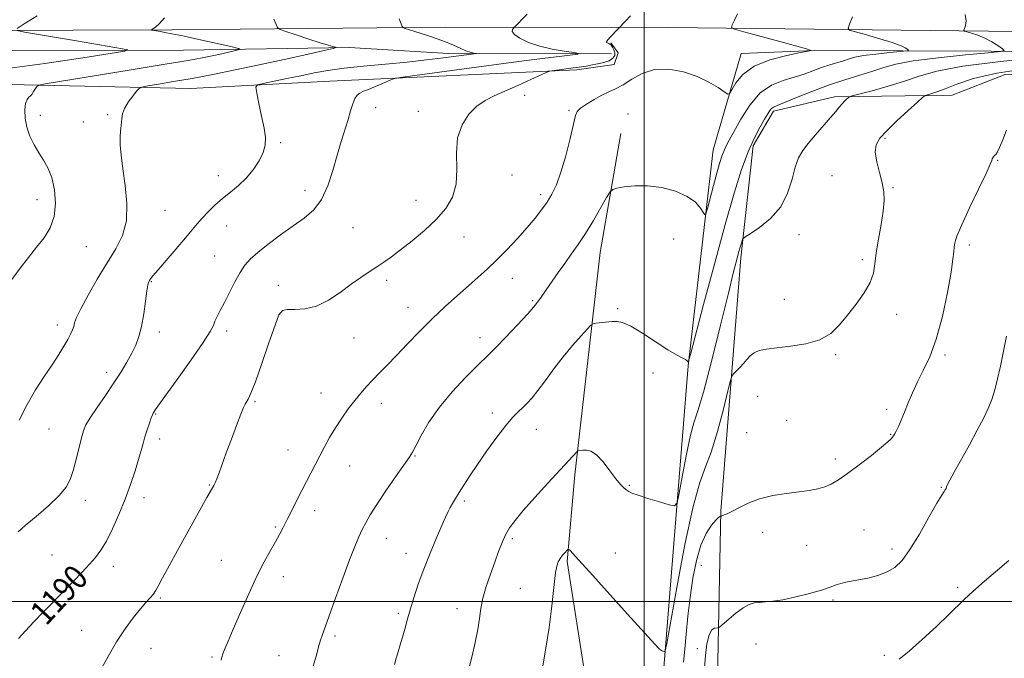
# Model space of a CAD drawing. Extents: x 2082300 to 2085200, y 339800 to 342700.
# Drawn here: x 2084295 to 2084618, y 340981 to 341191 of the extents above; entities that cross this region are included whole.
import ezdxf

# ---------------------------------------------------------------- set-up
doc = ezdxf.new("R2010")
doc.units = 0
doc.header["$MEASUREMENT"] = 0
for name, color, linetype, lineweight in [('32000', 7, 'Continuous', 0), ('DTM HARD BREAKLINE', 7, 'Continuous', 0), ('DTM SPOT ELEVATION', 2, 'Continuous', 13), ('INDEX CONTOUR', 41, 'Continuous', 13), ('INDEX CONTOUR LABEL', 244, 'Continuous', 0), ('INTERMEDIATE CONTOUR', 44, 'Continuous', 0)]:
    doc.layers.add(name, color=color, linetype=linetype, lineweight=lineweight)
doc.styles.add('Style-ITALICS', font='ITALICS.shx')

msp = doc.modelspace()

# ---------------------------------------------------------------- linework, layer by layer
at = {"layer": '32000', "flags": 128}
for points in [[(2084500, 342500), (2084500, 340000)], [(2085000, 341000), (2082500, 341000)]]:
    msp.add_lwpolyline(points, dxfattribs=at)
at = {"layer": 'DTM HARD BREAKLINE'}
for points in [[(2083355.37, 341190.94, 1208.24), (2083477.01, 341189.87, 1211.12), (2083603.75, 341189.96, 1213.39), (2083719.99, 341188.03, 1212.91), (2083752.36, 341189.32, 1211.48), (2083796.1, 341189.34, 1208.42), (2083868.6, 341188.29, 1200.27), (2083963.28, 341188.59, 1190.5), (2084041.49, 341189.59, 1183.31), (2084102.61, 341189.2, 1180.38), (2084146.35, 341188.03, 1179.21), (2084247.32, 341187.69, 1179.99), (2084344.7, 341187.97, 1184.3), (2084434.59, 341188.9, 1188.68), (2084508, 341188.73, 1192.93), (2084632.33, 341187.35, 1199.43), (2084729.69, 341185.53, 1207.49), (2084808.79, 341185.63, 1210.01), (2084919.04, 341183.13, 1211.84), (2085000, 341182.807, 1213.694)], [(2084115.71, 341175.04, 1173.64), (2084141.78, 341176.97, 1174.71), (2084164.57, 341178.62, 1176.27), (2084175.05, 341178.86, 1176.72), (2084186.16, 341182.68, 1176.99), (2084203.55, 341183.47, 1177.59), (2084288.03, 341181.14, 1180.05), (2084348.55, 341181.35, 1182.77), (2084403.09, 341182.21, 1186.25), (2084435.73, 341180.2, 1187.45), (2084489.36, 341180.16, 1190.59)], [(2084489.09, 341183.76, 1192.12), (2084491.46, 341180.45, 1192.6), (2084490.24, 341176.56, 1192.66), (2084477.95, 341174.84, 1192.36), (2084396.72, 341171.16, 1189.16), (2084350.87, 341168.75, 1187), (2084291.25, 341170.03, 1183.43)], [(2084499.52, 340417.56, 1260.22), (2084467.13, 340412.97, 1259.18), (2084454.26, 340414.55, 1257.62), (2084448.37, 340431.97, 1256), (2084451, 340467.91, 1253.51), (2084459.67, 340512.5, 1249.05), (2084466.88, 340562.19, 1242.46), (2084476.2, 340615.46, 1234.91), (2084483.14, 340670.25, 1226.58), (2084490.8, 340744.8, 1216.93), (2084491.73, 340795.73, 1212.02), (2084493.31, 340856.25, 1208.48), (2084500.48, 340900.85, 1205.84), (2084506.67, 340979.61, 1202.16), (2084514.48, 341077.53, 1198.05), (2084522.72, 341148.49, 1195.09), (2084531.91, 341180.19, 1193.17), (2084556.19, 341181.24, 1194.04), (2084672.14, 341180.8, 1201.35), (2084723.07, 341180.78, 1205.81), (2084787.17, 341177.08, 1208), (2084880.96, 341179.48, 1211.42), (2084993.91, 341177.57, 1213.15), (2085000, 341177.486, 1213.267)], [(2084510.44, 340816.89, 1213.54), (2084507.01, 340844.48, 1211.03), (2084517.5, 340892.35, 1210.07), (2084523.95, 340963.92, 1207.49), (2084525.27, 341029.82, 1203.9), (2084531.79, 341113.08, 1200.33), (2084535.91, 341149.91, 1198.41), (2084542.58, 341161.25, 1198.35), (2084562.68, 341165.92, 1199.61), (2084601.34, 341166.57, 1202.73), (2084618.76, 341173.35, 1203), (2084688.85, 341171.11, 1209.53), (2084731.12, 341173.54, 1211.51), (2084786.24, 341172.89, 1213.24), (2084823.69, 341171.45, 1215.4), (2084871.32, 341171.15, 1216.33), (2084928.25, 341170.49, 1217.5), (2084977.98, 341169.88, 1218.94), (2085000, 341168.946, 1219.866)], [(2084445.44, 340410.69, 1256.91), (2084436.7, 340436.25, 1255.66), (2084442.91, 340479.51, 1252.22), (2084448.59, 340534.05, 1246.59), (2084456.71, 340599.25, 1237.21), (2084466.11, 340677.49, 1226.24), (2084473.12, 340754.56, 1216.69), (2084475.15, 340794.3, 1212.3), (2084480.42, 340877.31, 1208.03), (2084482.17, 340965.68, 1203.82), (2084474.76, 341013.19, 1202.28), (2084477.31, 341041.64, 1200.38), (2084485.6, 341114.79, 1196.88), (2084492.38, 341153.9, 1195.22)]]:
    msp.add_polyline3d(points, dxfattribs=at)
at = {"layer": 'DTM SPOT ELEVATION'}
for p in [(2084460.75, 341166.47, 1192.4), (2084411.73, 341162.44, 1190.7), (2084425.77, 341161.23, 1191.5), (2084475.32, 341161.54, 1193.8), (2084301.47, 341159.88, 1184.6), (2084315.6, 341157.65, 1185.3), (2084323.63, 341160.11, 1185.8), (2084494.74, 341160.31, 1195.5), (2084579.19, 341152.28, 1202.2), (2084380.52, 341150.86, 1188.2), (2084616.25, 341145.11, 1204.1), (2084360.03, 341140.07, 1187.3), (2084456.63, 341140.31, 1192.9), (2084561.78, 341140.05, 1201.4), (2084388.51, 341135.28, 1189.4), (2084581.82, 341136.07, 1202.1), (2084300.46, 341132.15, 1183.3), (2084425, 341131.99, 1191.2), (2084466.01, 341133.77, 1193.6), (2084342.53, 341128.7, 1186.8), (2084362.73, 341123.45, 1188.9), (2084404.31, 341122.94, 1190.9), (2084440.78, 341119.88, 1192.8), (2084509.73, 341119.18, 1196.9), (2084551, 341120.7, 1200.6), (2084316.69, 341116.68, 1184.9), (2084606.97, 341117.26, 1204.4), (2084358.85, 341113.64, 1189.2), (2084571.76, 341112.46, 1201.7), (2084456.66, 341106.3, 1194.7), (2084337.96, 341105.18, 1188.1), (2084379.72, 341104.01, 1191.1), (2084415.42, 341105.59, 1192.4), (2084546.11, 341099.42, 1201.2), (2084422.4, 341096.74, 1193.3), (2084463.35, 341098.94, 1195.8), (2084491.29, 341096.36, 1197.8), (2084381.08, 341095.61, 1192.1), (2084583.02, 341094.43, 1202.5), (2084307.09, 341090.9, 1185.5), (2084340.63, 341088.7, 1188.5), (2084362.82, 341088.99, 1190.4), (2084404.66, 341086.64, 1192.9), (2084446.1, 341086.79, 1195.4), (2084562.98, 341081.22, 1202.2), (2084599, 341081.11, 1204.3), (2084323.34, 341075.35, 1187.5), (2084502.98, 341075.13, 1198.9), (2084393.76, 341068.57, 1193.2), (2084537.4, 341067.48, 1202.8), (2084372.1, 341065.7, 1192.2), (2084413.68, 341065.22, 1194.6), (2084339.44, 341061.74, 1190.1), (2084450.09, 341062.03, 1197.5), (2084579.74, 341063.25, 1203.7), (2084546.9, 341059.58, 1202.6), (2084304.32, 341056.81, 1186.9), (2084464.64, 341056.67, 1198.8), (2084533.7, 341055.57, 1203.1), (2084581.07, 341055.04, 1203.9), (2084340.78, 341053.45, 1190.5), (2084382.9, 341049.91, 1193.1), (2084424.7, 341047.92, 1196.1), (2084403.24, 341044.61, 1194.9), (2084562.86, 341046.87, 1203.6), (2084357.07, 341038.3, 1191.9), (2084495.15, 341038.21, 1199.9), (2084597.77, 341037.59, 1205.9), (2084316.34, 341033.36, 1188.6), (2084335.63, 341034.21, 1190.6), (2084440.92, 341033.08, 1198.3), (2084391.76, 341029.87, 1194.6), (2084378.79, 341024.53, 1193.8), (2084538.96, 341022.82, 1204.5), (2084572.32, 341023.59, 1205.1), (2084415.26, 341020.84, 1196.7), (2084456.74, 341020.74, 1200.3), (2084553.49, 341018.53, 1204.8), (2084305.38, 341015.35, 1188.9), (2084421.71, 341015.84, 1197.4), (2084490.56, 341016, 1201.1), (2084581.49, 341017.28, 1205.5), (2084361.05, 341013.57, 1193.1), (2084518.81, 341011.94, 1204.9), (2084325.52, 341011.56, 1190.6), (2084381.44, 341008.18, 1194.6), (2084459.37, 341004.35, 1201.2), (2084603.11, 341004.67, 1207.7), (2084340.98, 341001.25, 1192.2), (2084562.15, 341000.52, 1206.3), (2084419.22, 340996.2, 1197.7), (2084438.49, 340997.67, 1199.3), (2084315.06, 340990.56, 1191.3), (2084398.44, 340988.72, 1196.3), (2084536.8, 340986.06, 1206.9), (2084337.92, 340984.7, 1192.7), (2084517.53, 340984.56, 1205.2), (2084357.98, 340981.84, 1193.8), (2084380, 340982.21, 1195.2), (2084579.01, 340982.35, 1207.7)]:
    msp.add_point(p, dxfattribs=at)
at = {"layer": 'INDEX CONTOUR'}
for points in [[(2084461.536, 341193.185, 1190), (2084457.076, 341188.527, 1190), (2084456.737, 341188.095, 1190), (2084456.676, 341187.414, 1190), (2084457.378, 341186.45, 1190), (2084459.2109, 341185.209, 1190), (2084462.064, 341183.859, 1190), (2084465.709, 341182.612, 1190), (2084469.833, 341181.636, 1190), (2084473.797, 341180.9409, 1190), (2084476.88, 341180.497, 1190), (2084478.438, 341180.248, 1190), (2084478.126, 341180.0441, 1190), (2084475.679, 341179.709, 1190), (2084463.844, 341178.191, 1190), (2084454.659, 341176.993, 1190), (2084424.6451, 341173.008, 1190), (2084419.97, 341172.374, 1190), (2084418.054, 341172.051, 1190), (2084417.256, 341171.762, 1190), (2084416.227, 341171.2901, 1190), (2084414.794, 341170.65, 1190), (2084413.079, 341169.916, 1190), (2084411.216, 341169.16, 1190), (2084409.391, 341168.434, 1190), (2084407.803, 341167.788, 1190), (2084406.597, 341167.218, 1190), (2084405.695, 341166.511, 1190), (2084404.961, 341165.401, 1190), (2084404.2729, 341163.679, 1190), (2084403.541, 341161.356, 1190), (2084402.683, 341158.502, 1190), (2084400.439, 341151.283, 1190), (2084399.121, 341146.801, 1190), (2084397.699, 341141.761, 1190), (2084396.044, 341136.692, 1190), (2084393.992, 341132.239, 1190), (2084391.412, 341128.845, 1190), (2084388.282, 341126.129, 1190), (2084384.614, 341123.508, 1190), (2084380.51, 341120.56, 1190), (2084376.446, 341117.522, 1190), (2084372.991, 341114.791, 1190), (2084370.5371, 341112.612, 1190), (2084368.773, 341110.6, 1190), (2084367.212, 341108.213, 1190), (2084365.484, 341105.096, 1190), (2084363.683, 341101.627, 1190), (2084362.02, 341098.37, 1190), (2084360.668, 341095.766, 1190), (2084359.6469, 341093.7741, 1190), (2084358.939, 341092.226, 1190), (2084358.399, 341090.832, 1190), (2084357.378, 341088.786, 1190), (2084355.101, 341085.158, 1190), (2084351.145, 341079.46, 1190), (2084346.499, 341072.989, 1190), (2084342.504, 341067.482, 1190), (2084340.17, 341064.243, 1190), (2084339.1729, 341062.8249, 1190), (2084338.8571, 341062.344, 1190), (2084338.6589, 341062.018, 1190), (2084338.397, 341061.469, 1190), (2084337.984, 341060.4209, 1190), (2084337.369, 341058.696, 1190), (2084336.64, 341056.525, 1190), (2084335.926, 341054.236, 1190), (2084335.303, 341052.041, 1190), (2084334.657, 341049.675, 1190), (2084333.825, 341046.754, 1190), (2084332.676, 341042.9989, 1190), (2084331.1981, 341038.558, 1190), (2084329.414, 341033.681, 1190), (2084327.374, 341028.654, 1190), (2084325.244, 341023.9009, 1190), (2084323.22, 341019.875, 1190), (2084321.423, 341016.869, 1190), (2084319.671, 341014.514, 1190), (2084317.705, 341012.2799, 1190), (2084315.322, 341009.73, 1190), (2084312.5311, 341006.82, 1190), (2084309.395, 341003.598, 1190), (2084302.598, 340996.66, 1190), (2084299.407, 340993.3641, 1190), (2084296.652, 340990.435, 1190), (2084294.38, 340987.864, 1190)], [(2084630.735, 341179.01, 1200), (2084617.2091, 341177.595, 1200), (2084604.854, 341176.004, 1200), (2084596.29, 341174.389, 1200), (2084590.524, 341172.7651, 1200), (2084585.658, 341171.118, 1200), (2084580.285, 341169.4671, 1200), (2084574.975, 341167.98, 1200), (2084568.468, 341166.244, 1200), (2084567.518, 341165.928, 1200), (2084567.121, 341165.645, 1200), (2084566.612, 341165.175, 1200), (2084565.917, 341164.4931, 1200), (2084565.11, 341163.625, 1200), (2084564.213, 341162.558, 1200), (2084563.038, 341161.127, 1200), (2084561.3449, 341159.13, 1200), (2084556.404, 341153.505, 1200), (2084554.003, 341150.679, 1200), (2084552.177, 341148.275, 1200), (2084550.83, 341145.869, 1200), (2084549.75, 341142.858, 1200), (2084548.686, 341138.851, 1200), (2084547.231, 341134.287, 1200), (2084544.938, 341129.8149, 1200), (2084541.594, 341125.992, 1200), (2084537.925, 341123.008, 1200), (2084534.893, 341120.959, 1200), (2084533.2, 341119.844, 1200), (2084532.524, 341119.265, 1200), (2084532.285, 341118.727, 1200), (2084532.004, 341117.821, 1200), (2084531.605, 341116.49, 1200), (2084531.11, 341114.764, 1200), (2084530.484, 341112.449, 1200), (2084529.4669, 341108.45, 1200), (2084527.739, 341101.446, 1200), (2084525.145, 341090.845, 1200), (2084522.192, 341078.972, 1200), (2084519.5511, 341068.883, 1200), (2084517.71, 341062.7, 1200), (2084516.428, 341058.814, 1200), (2084515.284, 341054.689, 1200), (2084513.97, 341048.532, 1200), (2084512.649, 341041.552, 1200), (2084511.598, 341035.703, 1200), (2084510.925, 341032.472, 1200), (2084510.059, 341031.468, 1200), (2084508.255, 341031.829, 1200), (2084505.078, 341032.788, 1200), (2084501.307, 341033.942, 1200), (2084498.03, 341034.983, 1200), (2084496.05, 341035.6879, 1200), (2084495.032, 341036.178, 1200), (2084494.361, 341036.663, 1200), (2084493.51, 341037.358, 1200), (2084492.322, 341038.513, 1200), (2084490.734, 341040.383, 1200), (2084488.734, 341043.055, 1200), (2084486.534, 341045.936, 1200), (2084484.401, 341048.263, 1200), (2084482.559, 341049.476, 1200), (2084481.065, 341049.827, 1200), (2084479.9311, 341049.77, 1200), (2084478.403, 341049.602, 1200), (2084478.243, 341049.561, 1200), (2084478.022, 341049.369, 1200), (2084468.43, 341038.911, 1200), (2084464.152, 341034.214, 1200), (2084460.318, 341029.925, 1200), (2084457.6, 341026.719, 1200), (2084455.801, 341024.274, 1200), (2084454.509, 341022.018, 1200), (2084453.363, 341019.467, 1200), (2084452.206, 341016.479, 1200), (2084450.935, 341013, 1200), (2084449.504, 341009.049, 1200), (2084448.109, 341004.949, 1200), (2084447.007, 341001.096, 1200), (2084446.357, 340997.735, 1200), (2084445.928, 340994.5, 1200), (2084445.39, 340990.876, 1200), (2084444.515, 340986.566, 1200), (2084443.476, 340982.146, 1200), (2084441.031, 340972.456, 1200)]]:
    msp.add_polyline3d(points, dxfattribs=at)
at = {"layer": 'INTERMEDIATE CONTOUR'}
for points in [[(2084530.761, 341193.216, 1194), (2084529.71, 341191.1831, 1194), (2084529.0011, 341189.67, 1194), (2084528.785, 341188.806, 1194), (2084529.77, 341188.2009, 1194), (2084532.798, 341187.337, 1194), (2084544.6991, 341184.127, 1194), (2084550.226, 341182.622, 1194), (2084553.404, 341181.735, 1194), (2084554.68, 341181.355, 1194), (2084554.97, 341181.245, 1194), (2084554.911, 341181.183, 1194), (2084554.01, 341180.994, 1194), (2084551.498, 341180.519, 1194), (2084546.96, 341179.606, 1194), (2084541.4171, 341178.148, 1194), (2084536.248, 341176.0499, 1194), (2084532.539, 341173.337, 1194), (2084530.209, 341170.529, 1194), (2084528.884, 341168.264, 1194), (2084528.161, 341167.054, 1194), (2084527.515, 341166.879, 1194), (2084526.393, 341167.59, 1194), (2084524.347, 341169.003, 1194), (2084521.36, 341170.802, 1194), (2084517.516, 341172.636, 1194), (2084512.968, 341174.159, 1194), (2084508.133, 341175.035, 1194), (2084503.492, 341174.932, 1194), (2084499.435, 341173.686, 1194), (2084495.994, 341171.802, 1194), (2084493.109, 341169.953, 1194), (2084490.681, 341168.634, 1194), (2084488.457, 341167.629, 1194), (2084486.141, 341166.5491, 1194), (2084483.567, 341165.121, 1194), (2084481.0769, 341163.564, 1194), (2084479.143, 341162.216, 1194), (2084478.067, 341161.2, 1194), (2084477.478, 341159.778, 1194), (2084476.836, 341156.999, 1194), (2084475.733, 341152.285, 1194), (2084474.275, 341146.566, 1194), (2084472.701, 341141.147, 1194), (2084471.19, 341137.023, 1194), (2084469.697, 341133.954, 1194), (2084468.121, 341131.39, 1194), (2084466.35, 341128.848, 1194), (2084464.2331, 341126.099, 1194), (2084461.608, 341122.98, 1194), (2084458.406, 341119.4201, 1194), (2084454.915, 341115.718, 1194), (2084451.514, 341112.267, 1194), (2084448.46, 341109.329, 1194), (2084445.521, 341106.654, 1194), (2084442.342, 341103.86, 1194), (2084438.661, 341100.643, 1194), (2084434.595, 341097.002, 1194), (2084430.357, 341093.0111, 1194), (2084426.152, 341088.791, 1194), (2084422.171, 341084.634, 1194), (2084418.602, 341080.8789, 1194), (2084415.579, 341077.773, 1194), (2084413.0241, 341075.1929, 1194), (2084410.806, 341072.924, 1194), (2084408.794, 341070.761, 1194), (2084406.861, 341068.5431, 1194), (2084404.882, 341066.116, 1194), (2084402.769, 341063.3711, 1194), (2084400.606, 341060.362, 1194), (2084398.516, 341057.182, 1194), (2084396.593, 341053.9211, 1194), (2084394.813, 341050.633, 1194), (2084386.111, 341033.789, 1194), (2084384.263, 341030.182, 1194), (2084382.633, 341026.965, 1194), (2084381.3281, 341024.354, 1194), (2084380.158, 341022.0591, 1194), (2084378.854, 341019.662, 1194), (2084377.199, 341016.769, 1194), (2084375.157, 341013.093, 1194), (2084372.739, 341008.3689, 1194), (2084370.018, 341002.544, 1194), (2084367.3031, 340996.415, 1194), (2084364.965, 340990.988, 1194), (2084363.286, 340987.041, 1194), (2084362.197, 340984.437, 1194), (2084361.541, 340982.81, 1194), (2084361.167, 340981.765, 1194), (2084360.944, 340980.796, 1194)], [(2084342.393, 341191.993, 1184), (2084340.642, 341190.014, 1184), (2084339.368, 341188.895, 1184), (2084338.122, 341188.061, 1184), (2084338.082, 341187.942, 1184), (2084338.385, 341187.873, 1184), (2084341.029, 341187.429, 1184), (2084342.491, 341187.1729, 1184), (2084344.752, 341186.734, 1184), (2084348.391, 341185.972, 1184), (2084353.644, 341184.823, 1184), (2084364.098, 341182.49, 1184), (2084366.661, 341181.888, 1184), (2084367.195, 341181.573, 1184), (2084366.1601, 341181.276, 1184), (2084361.165, 341180.158, 1184), (2084358.057, 341179.4819, 1184), (2084354.78, 341178.811, 1184), (2084350.131, 341177.953, 1184), (2084342.582, 341176.66, 1184), (2084331.404, 341174.81, 1184), (2084303.1509, 341170.2, 1184), (2084300.983, 341169.766, 1184), (2084300.481, 341169.462, 1184), (2084300.1151, 341168.996, 1184), (2084299.672, 341168.397, 1184), (2084299.265, 341167.776, 1184), (2084298.7, 341166.735, 1184), (2084298.326, 341166.292, 1184), (2084297.771, 341165.828, 1184), (2084297.155, 341165.084, 1184), (2084296.649, 341163.76, 1184), (2084296.408, 341161.654, 1184), (2084296.525, 341158.968, 1184), (2084297.077, 341156.004, 1184), (2084298.101, 341153.033, 1184), (2084299.4699, 341150.186, 1184), (2084301.014, 341147.561, 1184), (2084302.574, 341145.162, 1184), (2084304.028, 341142.617, 1184), (2084305.267, 341139.461, 1184), (2084306.159, 341135.41, 1184), (2084306.506, 341130.909, 1184), (2084306.089, 341126.582, 1184), (2084304.7731, 341122.893, 1184), (2084302.744, 341119.65, 1184), (2084300.27, 341116.499, 1184), (2084297.591, 341113.155, 1184), (2084294.837, 341109.611, 1184), (2084292.111, 341105.929, 1184)], [(2084300.467, 341192.625, 1182), (2084296.152, 341189.9409, 1182), (2084293.878, 341188.427, 1182)], [(2084419.486, 341191.622, 1188), (2084420.125, 341190.005, 1188), (2084420.515, 341189.115, 1188), (2084420.869, 341188.717, 1188), (2084421.491, 341188.468, 1188), (2084424.306, 341187.533, 1188), (2084429.12, 341185.986, 1188), (2084431.968, 341185.036, 1188), (2084434.778, 341184.001, 1188), (2084437.331, 341182.926, 1188), (2084439.551, 341181.923, 1188), (2084441.4, 341181.127, 1188), (2084442.85, 341180.63, 1188), (2084443.911, 341180.375, 1188), (2084444.941, 341180.2099, 1188), (2084444.874, 341180.166, 1188), (2084434.037, 341178.749, 1188), (2084428.536, 341178.08, 1188), (2084422.0751, 341177.389, 1188), (2084414.958, 341176.74, 1188), (2084407.817, 341176.103, 1188), (2084401.366, 341175.427, 1188), (2084396.094, 341174.669, 1188), (2084391.588, 341173.827, 1188), (2084387.21, 341172.912, 1188), (2084382.554, 341171.952, 1188), (2084374.743, 341170.39, 1188), (2084372.902, 341169.922, 1188), (2084372.367, 341169.094, 1188), (2084372.677, 341167.195, 1188), (2084373.41, 341163.799, 1188), (2084374.287, 341159.61, 1188), (2084375.063, 341155.616, 1188), (2084375.513, 341152.546, 1188), (2084375.481, 341150.093, 1188), (2084374.828, 341147.694, 1188), (2084373.47, 341144.9321, 1188), (2084371.537, 341141.988, 1188), (2084369.2119, 341139.192, 1188), (2084366.668, 341136.786, 1188), (2084364.028, 341134.647, 1188), (2084361.407, 341132.561, 1188), (2084358.913, 341130.378, 1188), (2084356.645, 341128.184, 1188), (2084354.699, 341126.128, 1188), (2084353.075, 341124.257, 1188), (2084351.397, 341122.219, 1188), (2084349.191, 341119.562, 1188), (2084346.19, 341116.045, 1188), (2084340.205, 341109.111, 1188), (2084338.537, 341107.138, 1188), (2084337.729, 341106.128, 1188), (2084337.378, 341105.63, 1188), (2084337.138, 341105.173, 1188), (2084336.89, 341104.213, 1188), (2084336.5709, 341102.188, 1188), (2084336.127, 341098.772, 1188), (2084335.545, 341094.585, 1188), (2084334.82, 341090.487, 1188), (2084333.941, 341087.126, 1188), (2084332.872, 341084.314, 1188), (2084331.569, 341081.65, 1188), (2084329.984, 341078.786, 1188), (2084328.048, 341075.572, 1188), (2084325.687, 341071.91, 1188), (2084322.923, 341067.817, 1188), (2084320.163, 341063.785, 1188), (2084317.911, 341060.422, 1188), (2084316.517, 341058.095, 1188), (2084315.707, 341056.197, 1188), (2084315.055, 341053.879, 1188), (2084313.265, 341046.709, 1188), (2084312.304, 341043.08, 1188), (2084311.366, 341040.189, 1188), (2084310.018, 341037.664, 1188), (2084307.712, 341034.911, 1188), (2084304.157, 341031.543, 1188), (2084300.097, 341028.019, 1188), (2084296.534, 341025.004, 1188), (2084294.2149, 341022.986, 1188)], [(2084378.334, 341191.5151, 1186), (2084379.022, 341189.722, 1186), (2084379.52, 341188.71, 1186), (2084380.359, 341188.117, 1186), (2084382.258, 341187.434, 1186), (2084385.641, 341186.299, 1186), (2084389.7501, 341184.936, 1186), (2084393.5301, 341183.712, 1186), (2084396.157, 341182.913, 1186), (2084397.73, 341182.483, 1186), (2084398.577, 341182.2821, 1186), (2084398.834, 341182.1509, 1186), (2084397.852, 341181.859, 1186), (2084394.793, 341181.157, 1186), (2084389.14, 341179.881, 1186), (2084381.677, 341178.218, 1186), (2084373.515, 341176.4461, 1186), (2084365.595, 341174.793, 1186), (2084358.187, 341173.319, 1186), (2084351.392, 341172.0371, 1186), (2084345.355, 341170.963, 1186), (2084340.391, 341170.123, 1186), (2084336.862, 341169.545, 1186), (2084334.9299, 341169.191, 1186), (2084333.973, 341168.751, 1186), (2084333.17, 341167.849, 1186), (2084331.9129, 341166.237, 1186), (2084330.445, 341164.193, 1186), (2084329.222, 341162.1239, 1186), (2084328.578, 341160.353, 1186), (2084328.349, 341158.855, 1186), (2084328.252, 341157.522, 1186), (2084327.85, 341154.734, 1186), (2084327.715, 341152.815, 1186), (2084327.77, 341150.232, 1186), (2084328.061, 341146.798, 1186), (2084328.622, 341142.338, 1186), (2084329.394, 341136.832, 1186), (2084329.9559, 341130.879, 1186), (2084329.795, 341125.237, 1186), (2084328.53, 341120.425, 1186), (2084326.318, 341116.02, 1186), (2084323.447, 341111.3649, 1186), (2084320.245, 341106.062, 1186), (2084317.189, 341100.745, 1186), (2084314.798, 341096.307, 1186), (2084313.429, 341093.395, 1186), (2084312.803, 341091.649, 1186), (2084312.4829, 341090.465, 1186), (2084312.091, 341089.31, 1186), (2084311.48, 341087.948, 1186), (2084310.565, 341086.218, 1186), (2084309.2679, 341083.984, 1186), (2084307.55, 341081.211, 1186), (2084305.382, 341077.891, 1186), (2084302.782, 341074.025, 1186), (2084299.954, 341069.644, 1186), (2084297.148, 341064.79, 1186), (2084294.5951, 341059.611, 1186)], [(2084495.538, 341192.568, 1192), (2084493.93, 341190.8511, 1192), (2084489.003, 341185.744, 1192), (2084488.068, 341184.699, 1192), (2084487.631, 341184.075, 1192), (2084487.617, 341183.791, 1192), (2084487.863, 341183.682, 1192), (2084488.228, 341183.5911, 1192), (2084488.6689, 341183.397, 1192), (2084489.166, 341182.99, 1192), (2084489.685, 341182.2981, 1192), (2084490.133, 341181.406, 1192), (2084490.401, 341180.44, 1192), (2084490.359, 341179.506, 1192), (2084489.799, 341178.639, 1192), (2084488.49, 341177.853, 1192), (2084486.321, 341177.162, 1192), (2084483.657, 341176.577, 1192), (2084480.983, 341176.105, 1192), (2084478.672, 341175.746, 1192), (2084476.655, 341175.464, 1192), (2084469.819, 341174.56, 1192), (2084469.011, 341174.42, 1192), (2084468.06, 341174.067, 1192), (2084466.151, 341173.197, 1192), (2084462.752, 341171.63, 1192), (2084458.4801, 341169.683, 1192), (2084454.233, 341167.7939, 1192), (2084450.704, 341166.254, 1192), (2084447.764, 341164.769, 1192), (2084445.075, 341162.895, 1192), (2084442.432, 341160.265, 1192), (2084440.159, 341156.804, 1192), (2084438.709, 341152.513, 1192), (2084438.328, 341147.487, 1192), (2084438.426, 341142.2, 1192), (2084438.203, 341137.219, 1192), (2084437.01, 341132.961, 1192), (2084434.8, 341129.229, 1192), (2084431.676, 341125.673, 1192), (2084427.822, 341122.054, 1192), (2084423.728, 341118.5929, 1192), (2084419.967, 341115.619, 1192), (2084416.951, 341113.357, 1192), (2084414.4671, 341111.607, 1192), (2084412.1461, 341110.06, 1192), (2084409.665, 341108.437, 1192), (2084406.889, 341106.572, 1192), (2084403.731, 341104.326, 1192), (2084400.151, 341101.681, 1192), (2084396.295, 341099.094, 1192), (2084392.357, 341097.142, 1192), (2084388.554, 341096.224, 1192), (2084385.208, 341096.026, 1192), (2084382.662, 341096.058, 1192), (2084381.091, 341095.765, 1192), (2084379.9869, 341094.347, 1192), (2084378.673, 341090.937, 1192), (2084376.674, 341085.1219, 1192), (2084374.337, 341078.2901, 1192), (2084372.212, 341072.282, 1192), (2084370.724, 341068.4949, 1192), (2084369.799, 341066.553, 1192), (2084368.837, 341064.965, 1192), (2084368.3311, 341063.847, 1192), (2084367.455, 341061.632, 1192), (2084366.041, 341057.925, 1192), (2084364.328, 341053.372, 1192), (2084362.66, 341048.877, 1192), (2084360.288, 341042.363, 1192), (2084359.531, 341040.3459, 1192), (2084358.979, 341039.025, 1192), (2084358.571, 341038.197, 1192), (2084357.341, 341036.082, 1192), (2084356.281, 341034.197, 1192), (2084346.632, 341016.798, 1192), (2084343.893, 341011.821, 1192), (2084341.693, 341007.778, 1192), (2084340.2839, 341005.1349, 1192), (2084339.393, 341003.531, 1192), (2084338.62, 341002.4, 1192), (2084337.6149, 341001.229, 1192), (2084336.238, 340999.716, 1192), (2084334.403, 340997.611, 1192), (2084332.071, 340994.72, 1192), (2084329.3911, 340991.0779, 1192), (2084326.562, 340986.776, 1192), (2084323.78, 340981.996, 1192), (2084321.232, 340977.28, 1192)], [(2084568.593, 341192.217, 1196), (2084567.556, 341189.902, 1196), (2084567.075, 341188.59, 1196), (2084567.6, 341187.918, 1196), (2084569.581, 341187.309, 1196), (2084573.203, 341186.325, 1196), (2084577.586, 341185.0849, 1196), (2084581.585, 341183.841, 1196), (2084584.311, 341182.809, 1196), (2084585.892, 341182.032, 1196), (2084586.712, 341181.512, 1196), (2084587.004, 341181.228, 1196), (2084586.399, 341181.057, 1196), (2084584.379, 341180.854, 1196), (2084580.705, 341180.5071, 1196), (2084576.257, 341180.041, 1196), (2084572.194, 341179.518, 1196), (2084569.3679, 341178.985, 1196), (2084567.41, 341178.434, 1196), (2084565.641, 341177.848, 1196), (2084561.052, 341176.46, 1196), (2084558.378, 341175.58, 1196), (2084552.634, 341173.441, 1196), (2084549.369, 341172.382, 1196), (2084545.744, 341171.354, 1196), (2084541.941, 341169.855, 1196), (2084538.204, 341167.262, 1196), (2084534.765, 341163.238, 1196), (2084531.812, 341158.608, 1196), (2084529.522, 341154.488, 1196), (2084527.993, 341151.695, 1196), (2084527.019, 341149.861, 1196), (2084526.317, 341148.318, 1196), (2084525.637, 341146.477, 1196), (2084524.872, 341144.049, 1196), (2084523.95, 341140.819, 1196), (2084522.849, 341136.765, 1196), (2084520.871, 341129.286, 1196), (2084520.3649, 341127.492, 1196), (2084520.015, 341127.121, 1196), (2084519.52, 341127.855, 1196), (2084518.584, 341129.365, 1196), (2084516.916, 341131.287, 1196), (2084514.23, 341133.245, 1196), (2084510.3849, 341134.906, 1196), (2084505.837, 341136.109, 1196), (2084501.187, 341136.733, 1196), (2084496.981, 341136.731, 1196), (2084493.524, 341136.348, 1196), (2084491.068, 341135.899, 1196), (2084489.695, 341135.538, 1196), (2084488.827, 341134.765, 1196), (2084487.719, 341132.916, 1196), (2084485.822, 341129.581, 1196), (2084483.359, 341125.351, 1196), (2084480.748, 341121.069, 1196), (2084478.322, 341117.388, 1196), (2084476.074, 341114.199, 1196), (2084473.914, 341111.201, 1196), (2084471.783, 341108.176, 1196), (2084467.873, 341102.498, 1196), (2084466.183, 341100.087, 1196), (2084464.2999, 341097.624, 1196), (2084461.764, 341094.64, 1196), (2084458.326, 341090.88, 1196), (2084454.587, 341086.939, 1196), (2084451.361, 341083.623, 1196), (2084449.165, 341081.437, 1196), (2084444.932, 341077.336, 1196), (2084441.282, 341073.674, 1196), (2084436.929, 341069.008, 1196), (2084432.706, 341063.918, 1196), (2084429.294, 341058.963, 1196), (2084426.758, 341054.602, 1196), (2084425.005, 341051.27, 1196), (2084423.853, 341049.1481, 1196), (2084422.745, 341047.405, 1196), (2084418.303, 341041.064, 1196), (2084415.077, 341036.397, 1196), (2084412.113, 341031.972, 1196), (2084409.984, 341028.5589, 1196), (2084408.522, 341025.949, 1196), (2084407.38, 341023.6841, 1196), (2084406.235, 341021.284, 1196), (2084404.879, 341018.173, 1196), (2084403.136, 341013.747, 1196), (2084400.926, 341007.732, 1196), (2084398.579, 341001.154, 1196), (2084396.526, 340995.364, 1196), (2084394.1939, 340988.903, 1196), (2084393.636, 340987.291, 1196), (2084393.232, 340985.942, 1196), (2084392.1861, 340982.121, 1196), (2084391.2411, 340978.832, 1196)], [(2084605.568, 341192.997, 1198), (2084605.938, 341190.955, 1198), (2084605.721, 341189.429, 1198), (2084605.325, 341188.414, 1198), (2084605.1251, 341187.867, 1198), (2084605.343, 341187.587, 1198), (2084606.1691, 341187.333, 1198), (2084607.713, 341186.9, 1198), (2084609.776, 341186.22, 1198), (2084612.083, 341185.262, 1198), (2084614.364, 341184.044, 1198), (2084616.371, 341182.794, 1198), (2084617.8569, 341181.79, 1198), (2084618.446, 341181.215, 1198), (2084617.224, 341180.87, 1198), (2084613.143, 341180.46, 1198), (2084605.72, 341179.759, 1198), (2084596.733, 341178.8179, 1198), (2084588.524, 341177.761, 1198), (2084582.816, 341176.683, 1198), (2084578.859, 341175.571, 1198), (2084575.284, 341174.387, 1198), (2084570.999, 341173.083, 1198), (2084566.012, 341171.583, 1198), (2084560.611, 341169.804, 1198), (2084555.135, 341167.739, 1198), (2084550.14, 341165.697, 1198), (2084546.234, 341164.0621, 1198), (2084543.834, 341163.097, 1198), (2084542.583, 341162.574, 1198), (2084541.928, 341162.145, 1198), (2084541.38, 341161.486, 1198), (2084540.686, 341160.379, 1198), (2084539.655, 341158.631, 1198), (2084538.155, 341156.062, 1198), (2084536.29, 341152.539, 1198), (2084534.222, 341147.941, 1198), (2084532.048, 341142.053, 1198), (2084529.603, 341134.287, 1198), (2084526.655, 341123.961, 1198), (2084523.132, 341110.994, 1198), (2084519.606, 341097.721, 1198), (2084515.266, 341081.206, 1198), (2084514.683, 341079.068, 1198), (2084514.562, 341078.831, 1198), (2084514.4621, 341078.971, 1198), (2084514.185, 341079.207, 1198), (2084513.593, 341079.565, 1198), (2084512.521, 341080.1159, 1198), (2084510.702, 341081.1091, 1198), (2084507.843, 341082.837, 1198), (2084499.47, 341088.25, 1198), (2084495.618, 341090.569, 1198), (2084492.973, 341091.798, 1198), (2084491.158, 341092.156, 1198), (2084489.5309, 341092.059, 1198), (2084484.157, 341091.505, 1198), (2084483.247, 341091.3541, 1198), (2084482.519, 341090.868, 1198), (2084481.352, 341089.633, 1198), (2084479.2859, 341087.35, 1198), (2084476.53, 341084.199, 1198), (2084473.456, 341080.478, 1198), (2084470.403, 341076.505, 1198), (2084467.575, 341072.674, 1198), (2084465.139, 341069.402, 1198), (2084463.203, 341066.982, 1198), (2084461.62, 341065.226, 1198), (2084460.182, 341063.823, 1198), (2084458.677, 341062.438, 1198), (2084456.88, 341060.629, 1198), (2084454.564, 341057.928, 1198), (2084451.613, 341054.064, 1198), (2084448.373, 341049.56, 1198), (2084445.305, 341045.136, 1198), (2084442.774, 341041.375, 1198), (2084440.7769, 341038.315, 1198), (2084439.217, 341035.856, 1198), (2084437.999, 341033.892, 1198), (2084437.044, 341032.295, 1198), (2084436.277, 341030.929, 1198), (2084435.591, 341029.592, 1198), (2084434.761, 341027.809, 1198), (2084433.531, 341025.037, 1198), (2084431.743, 341020.931, 1198), (2084429.64, 341015.939, 1198), (2084427.564, 341010.703, 1198), (2084425.793, 341005.77, 1198), (2084424.339, 341001.295, 1198), (2084423.147, 340997.335, 1198), (2084422.162, 340993.917, 1198), (2084421.321, 340990.94, 1198), (2084420.557, 340988.274, 1198), (2084419.819, 340985.808, 1198), (2084419.121, 340983.521, 1198), (2084418.489, 340981.412, 1198), (2084417.912, 340979.3739, 1198)], [(2084293.912, 341187.724, 1182), (2084296.283, 341187.229, 1182), (2084313.38, 341184.368, 1182), (2084328.52, 341181.788, 1182), (2084330.303, 341181.397, 1182), (2084329.259, 341180.985, 1182), (2084324.496, 341180.197, 1182), (2084315.457, 341178.79, 1182), (2084302.945, 341176.954, 1182), (2084288.101, 341174.991, 1182)], [(2084626.023, 341175.295, 1202), (2084615.961, 341173.765, 1202), (2084608.329, 341171.981, 1202), (2084602.889, 341170.177, 1202), (2084599.0429, 341168.643, 1202), (2084596.2721, 341167.598, 1202), (2084594.36, 341166.979, 1202), (2084593.17, 341166.649, 1202), (2084592.465, 341166.406, 1202), (2084591.617, 341165.78, 1202), (2084589.898, 341164.237, 1202), (2084586.861, 341161.466, 1202), (2084583.178, 341158.057, 1202), (2084579.799, 341154.8291, 1202), (2084577.492, 341152.354, 1202), (2084576.289, 341150.23, 1202), (2084576.037, 341147.81, 1202), (2084576.543, 341144.647, 1202), (2084577.4419, 341141.083, 1202), (2084578.329, 341137.657, 1202), (2084578.862, 341134.717, 1202), (2084578.969, 341131.834, 1202), (2084578.642, 341128.384, 1202), (2084577.922, 341123.975, 1202), (2084577.053, 341119.14, 1202), (2084576.329, 341114.64, 1202), (2084575.91, 341111.021, 1202), (2084575.419, 341107.96, 1202), (2084574.349, 341104.917, 1202), (2084572.351, 341101.492, 1202), (2084569.724, 341097.836, 1202), (2084566.926, 341094.237, 1202), (2084564.258, 341090.964, 1202), (2084561.376, 341088.199, 1202), (2084557.7791, 341086.101, 1202), (2084553.186, 341084.759, 1202), (2084548.2141, 341083.9761, 1202), (2084543.701, 341083.485, 1202), (2084540.296, 341083.044, 1202), (2084537.887, 341082.5199, 1202), (2084536.171, 341081.809, 1202), (2084534.867, 341080.836, 1202), (2084533.767, 341079.651, 1202), (2084532.6819, 341078.335, 1202), (2084531.49, 341076.988, 1202), (2084530.338, 341075.766, 1202), (2084529.44, 341074.8449, 1202), (2084528.904, 341074.1649, 1202), (2084528.422, 341072.735, 1202), (2084527.578, 341069.329, 1202), (2084526.084, 341063.247, 1202), (2084524.155, 341055.889, 1202), (2084522.13, 341049.184, 1202), (2084520.245, 341044.28, 1202), (2084518.329, 341039.218, 1202), (2084516.108, 341031.262, 1202), (2084513.447, 341018.791, 1202), (2084510.77, 341004.651, 1202), (2084507.461, 340986.204, 1202), (2084506.98, 340983.786, 1202), (2084506.7871, 340983.478, 1202), (2084506.542, 340983.557, 1202), (2084506.196, 340983.698, 1202), (2084505.772, 340983.927, 1202), (2084505.142, 340984.426, 1202), (2084503.583, 340986.015, 1202), (2084500.219, 340989.671, 1202), (2084494.609, 340995.885, 1202), (2084482.235, 341009.652, 1202), (2084478.51, 341013.764, 1202), (2084476.565, 341015.8779, 1202), (2084475.698, 341016.795, 1202), (2084475.284, 341017.189, 1202), (2084475.012, 341017.207, 1202), (2084474.648, 341016.862, 1202), (2084474.026, 341016.185, 1202), (2084473.242, 341015.268, 1202), (2084472.459, 341014.219, 1202), (2084471.8091, 341013.076, 1202), (2084471.2951, 341011.617, 1202), (2084470.89, 341009.549, 1202), (2084470.549, 341006.615, 1202), (2084470.165, 341002.6829, 1202), (2084469.614, 340997.657, 1202), (2084468.804, 340991.533, 1202), (2084467.765, 340984.68, 1202), (2084466.559, 340977.564, 1202)], [(2084619.155, 341155.05, 1204), (2084617.931, 341151.807, 1204), (2084616.919, 341149.328, 1204), (2084616.173, 341147.832, 1204), (2084615.639, 341147.062, 1204), (2084615.237, 341146.645, 1204), (2084614.903, 341146.273, 1204), (2084614.644, 341145.9, 1204), (2084614.481, 341145.547, 1204), (2084614.355, 341145.085, 1204), (2084613.858, 341143.786, 1204), (2084612.502, 341140.775, 1204), (2084610.019, 341135.59, 1204), (2084607.046, 341129.425, 1204), (2084604.444, 341123.889, 1204), (2084602.869, 341120.198, 1204), (2084602.153, 341117.995, 1204), (2084601.923, 341116.53, 1204), (2084601.826, 341115.024, 1204), (2084601.591, 341112.582, 1204), (2084600.967, 341108.282, 1204), (2084599.7709, 341101.621, 1204), (2084598.097, 341093.771, 1204), (2084596.107, 341086.326, 1204), (2084593.966, 341080.504, 1204), (2084591.839, 341076.034, 1204), (2084589.895, 341072.268, 1204), (2084588.258, 341068.691, 1204), (2084586.881, 341065.311, 1204), (2084585.676, 341062.265, 1204), (2084584.58, 341059.675, 1204), (2084583.631, 341057.597, 1204), (2084582.8949, 341056.075, 1204), (2084582.404, 341055.103, 1204), (2084582.062, 341054.5021, 1204), (2084581.74, 341054.045, 1204), (2084581.252, 341053.487, 1204), (2084580.195, 341052.503, 1204), (2084578.108, 341050.751, 1204), (2084574.751, 341048.058, 1204), (2084570.746, 341044.94, 1204), (2084566.935, 341042.082, 1204), (2084563.949, 341040.015, 1204), (2084561.585, 341038.6541, 1204), (2084559.428, 341037.756, 1204), (2084557.098, 341037.105, 1204), (2084554.348, 341036.587, 1204), (2084550.962, 341036.111, 1204), (2084546.842, 341035.579, 1204), (2084542.364, 341034.861, 1204), (2084538.019, 341033.817, 1204), (2084534.23, 341032.389, 1204), (2084531.1399, 341030.857, 1204), (2084528.824, 341029.582, 1204), (2084527.305, 341028.831, 1204), (2084526.407, 341028.489, 1204), (2084525.9, 341028.347, 1204), (2084525.589, 341028.234, 1204), (2084525.404, 341028.1279, 1204), (2084525.25, 341028.003, 1204), (2084525.206, 341027.989, 1204), (2084525.132, 341027.992, 1204), (2084524.964, 341027.956, 1204), (2084524.538, 341027.645, 1204), (2084523.662, 341026.778, 1204), (2084522.23, 341025.096, 1204), (2084520.479, 341022.422, 1204), (2084518.735, 341018.597, 1204), (2084517.259, 341013.568, 1204), (2084516.0711, 341007.686, 1204), (2084515.129, 341001.408, 1204), (2084514.393, 340995.172, 1204), (2084513.829, 340989.356, 1204), (2084513.405, 340984.323, 1204), (2084513.036, 340980.1529, 1204)], [(2084619.172, 341087.32, 1206), (2084618.207, 341082.312, 1206), (2084617.217, 341077.42, 1206), (2084616.278, 341073.211, 1206), (2084615.342, 341069.63, 1206), (2084614.33, 341066.464, 1206), (2084613.145, 341063.466, 1206), (2084611.624, 341060.24, 1206), (2084609.589, 341056.353, 1206), (2084606.984, 341051.599, 1206), (2084601.966, 341042.56, 1206), (2084600.542, 341039.909, 1206), (2084599.8219, 341038.467, 1206), (2084599.498, 341037.7251, 1206), (2084599.306, 341037.25, 1206), (2084599.145, 341036.901, 1206), (2084598.9599, 341036.612, 1206), (2084598.642, 341036.205, 1206), (2084597.875, 341035.035, 1206), (2084596.292, 341032.346, 1206), (2084593.691, 341027.734, 1206), (2084590.531, 341022.207, 1206), (2084587.435, 341017.126, 1206), (2084584.846, 341013.543, 1206), (2084582.492, 341011.258, 1206), (2084579.919, 341009.764, 1206), (2084576.8289, 341008.6339, 1206), (2084573.543, 341007.766, 1206), (2084570.538, 341007.141, 1206), (2084566.326, 341006.391, 1206), (2084564.765, 341006.0131, 1206), (2084563.214, 341005.472, 1206), (2084561.244, 341004.7361, 1206), (2084558.386, 341003.792, 1206), (2084554.39, 341002.667, 1206), (2084549.866, 341001.544, 1206), (2084545.64, 341000.645, 1206), (2084542.351, 341000.127, 1206), (2084539.889, 340999.887, 1206), (2084537.956, 340999.757, 1206), (2084536.2611, 340999.555, 1206), (2084534.551, 340999.045, 1206), (2084532.579, 340997.978, 1206), (2084530.222, 340996.239, 1206), (2084527.854, 340994.256, 1206), (2084524.913, 340991.664, 1206), (2084524.379, 340991.334, 1206), (2084523.171, 340991.287, 1206), (2084522.252, 340990.741, 1206), (2084521.374, 340989.134, 1206), (2084520.703, 340986.131, 1206), (2084520.222, 340982.247, 1206), (2084519.8671, 340978.208, 1206)], [(2084619.969, 341013.57, 1208), (2084616.244, 341010.35, 1208), (2084611.945, 341006.692, 1208), (2084608.095, 341003.353, 1208), (2084605.377, 341000.831, 1208), (2084600.277, 340995.762, 1208), (2084596.186, 340991.874, 1208), (2084591.4829, 340987.551, 1208), (2084587.145, 340983.725, 1208), (2084583.897, 340981.095, 1208)]]:
    msp.add_polyline3d(points, dxfattribs=at)

# ---------------------------------------------------------------- texts
at = {"layer": 'INDEX CONTOUR LABEL', "style": 'Style-ITALICS', "width": 0.875}
msp.add_text('1190', height=8, rotation=47.400001, dxfattribs=at).set_placement((2084303.432, 340991.772, 1190))

doc.saveas('drawing.dxf')
